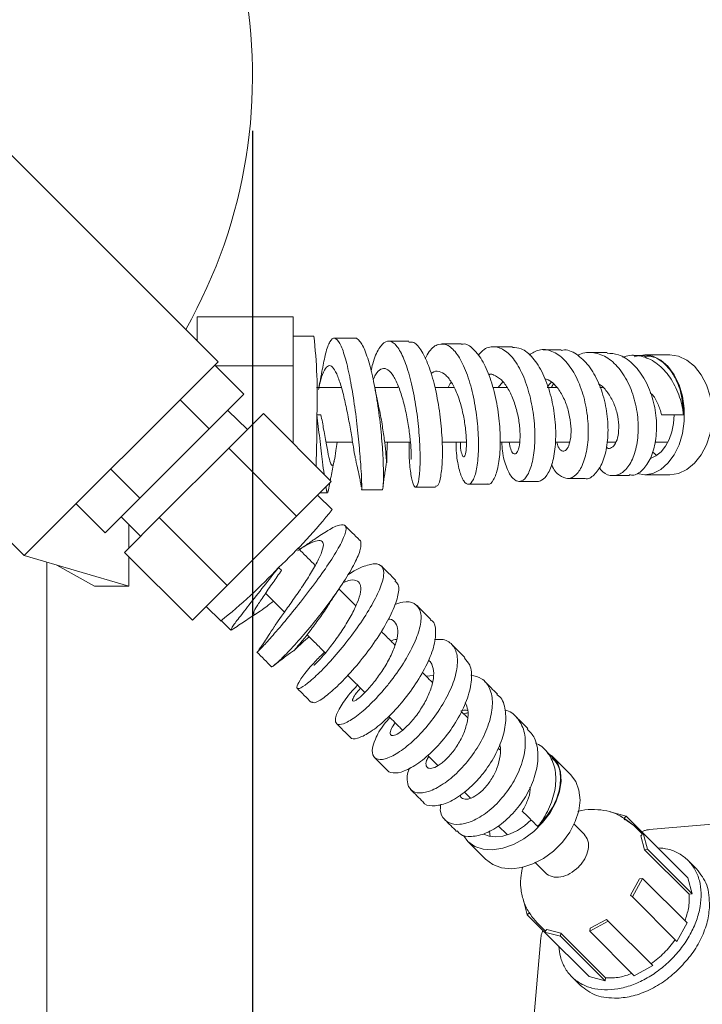
# Model space of a CAD drawing. Units: millimetres. Extents: x 773 to 2759, y 148 to 1950.
# Drawn here: x 1510 to 1610, y 432 to 575 of the extents above; entities that cross this region are included whole.
import ezdxf

# ---------------------------------------------------------------- set-up
doc = ezdxf.new("R2010")
doc.units = ezdxf.units.MM
doc.header["$LTSCALE"] = 8
doc.linetypes.add('SLD-Durchgehend', pattern=[0])
doc.layers.add('MAßLINIE_MAßZEICHNUNGEN', color=7, linetype='SLD-Durchgehend')
doc.styles.add('SLDTEXTSTYLE0', font='Opinion Pro')
doc.dimstyles.new('SLDDIMSTYLE0', dxfattribs={"dimtxt": 42.333333, "dimasz": 28, "dimexe": 0, "dimexo": 0.0625, "dimgap": 10.583333, "dimtad": 0, "dimdec": 0, "dimrnd": 1e-09, "dimzin": 12, "dimdsep": 46, "dimtxsty": 'SLDTEXTSTYLE0', "dimsah": 1, "dimcen": 0.09, "dimadec": 0, "dimazin": 3, "dimtfac": 1, "dimtdec": 0, "dimtofl": 0, "dimtmove": 0, "dimatfit": 3, "dimfxl": 0, "dimfrac": 2, "dimtolj": 1, "dimtzin": 12, "dimarcsym": 0})

# ---------------------------------------------------------------- blocks, each defined once
blk = doc.blocks.new('_D_6')
at = {"layer": 'MAßLINIE_MAßZEICHNUNGEN', "color": 7}
for p, q in [((954.19, 559.01), (954.19, 171.19)), ((1544.19, 559.01), (1544.19, 171.19)), ((954.19, 179.19), (1200.15, 179.19)), ((1544.19, 179.19), (1298.23, 179.19))]:
    blk.add_line(p, q, dxfattribs=at)
for points in [[(954.19, 179.19), (982.19, 167.19), (982.19, 191.19)], [(1544.19, 179.19), (1516.19, 191.19), (1516.19, 167.19)]]:
    blk.add_solid(points, dxfattribs=at)
at = {"layer": 'MAßLINIE_MAßZEICHNUNGEN', "color": 7, "insert": (1200.15, 203.73), "char_height": 42.333, "attachment_point": 1, "style": 'SLDTEXTSTYLE0'}
blk.add_mtext('590', dxfattribs=at)
blk = doc.blocks.new('_D_7')
at = {"layer": 'MAßLINIE_MAßZEICHNUNGEN', "color": 7}
for p, q in [((1274.69, 971.21), (1760.72, 971.21)), ((1752.72, 971.21), (1752.72, 676.29)), ((1752.72, 287.01), (1752.72, 577.67)), ((1443.67, 287.01), (1760.72, 287.01))]:
    blk.add_line(p, q, dxfattribs=at)
for points in [[(1752.72, 971.21), (1740.72, 943.21), (1764.72, 943.21)], [(1752.72, 287.01), (1764.72, 315.01), (1740.72, 315.01)]]:
    blk.add_solid(points, dxfattribs=at)
at = {"layer": 'MAßLINIE_MAßZEICHNUNGEN', "color": 7, "insert": (1728.18, 577.67), "char_height": 42.333, "attachment_point": 1, "rotation": 90, "style": 'SLDTEXTSTYLE0'}
blk.add_mtext('684', dxfattribs=at)

msp = doc.modelspace()

# ---------------------------------------------------------------- linework, layer by layer
at = {"color": 7, "linetype": 'SLD-Durchgehend', "lineweight": 18}
for p, q in [((1498.53, 565.95), (1532.83, 531.66)), ((1550.14, 531.89), (1536.14, 531.89)), ((1536.14, 531.89), (1536.14, 528.35)), ((1550.14, 531.89), (1550.14, 524.73)), ((1532.83, 531.66), (1539.19, 525.3)), ((1553.14, 529.07), (1550.14, 529.07)), ((1536.14, 528.57), (1535.92, 528.57)), ((1605.06, 526.32), (1601.41, 526.32)), ((1539.19, 525.3), (1510.91, 497.01)), ((1542.95, 520.57), (1538.71, 524.81)), ((1550.14, 524.73), (1538.8, 524.73)), ((1550.14, 524.73), (1550.14, 513.39)), ((1565.38, 521.57), (1565.45, 521.75)), ((1580.04, 521.57), (1580.69, 522.4)), ((1542.95, 520.57), (1537.89, 515.51)), ((1573.6, 521.57), (1570.8, 521.57)), ((1581.32, 521.57), (1579.23, 521.57)), ((1588.56, 521.57), (1587.16, 521.57)), ((1595.24, 521.57), (1594.86, 521.57)), ((1537.89, 515.51), (1533.65, 519.75)), ((1543.44, 515.4), (1540.61, 518.22)), ((1545.78, 517.74), (1540.72, 512.68)), ((1555.68, 507.84), (1545.78, 517.74)), ((1537.89, 515.51), (1527.77, 505.38)), ((1580.29, 513.57), (1583.15, 513.57)), ((1595.9, 513.57), (1597.2, 513.57)), ((1602.89, 513.57), (1604.71, 513.57)), ((1540.72, 512.68), (1530.59, 502.56)), ((1550.62, 502.78), (1540.72, 512.68)), ((1527.77, 505.38), (1523.52, 509.63)), ((1600.3, 508.98), (1601.41, 508.82)), ((1601.41, 508.82), (1605.06, 508.82)), ((1555.68, 507.84), (1550.62, 502.78)), ((1555.23, 506.38), (1555.47, 507.63)), ((1554.01, 506.18), (1555.15, 506.18)), ((1555.18, 506.24), (1555.23, 506.56)), ((1522.7, 500.32), (1518.46, 504.56)), ((1527.77, 505.38), (1522.7, 500.32)), ((1555.81, 503.73), (1553.69, 505.85)), ((1504.54, 503.38), (1510.91, 497.01)), ((1525.05, 502.67), (1527.88, 499.84)), ((1530.59, 502.56), (1525.53, 497.49)), ((1540.49, 492.66), (1530.59, 502.56)), ((1550.62, 502.78), (1540.49, 492.66)), ((1526.14, 501.58), (1526.14, 498.1)), ((1535.43, 487.59), (1525.53, 497.49)), ((1510.91, 497.01), (1526.14, 492.57)), ((1514.19, 381.39), (1514.19, 496.05)), ((1526.14, 496.89), (1526.14, 492.57)), ((1515.63, 495.63), (1521.14, 492.57)), ((1526.14, 492.57), (1521.14, 492.57)), ((1540.49, 492.66), (1535.43, 487.59)), ((1559.26, 489.67), (1556.78, 492.15)), ((1537.42, 489.59), (1539.55, 487.47)), ((1559.16, 489.77), (1559.34, 489.85)), ((1541.11, 486.14), (1541.38, 486.33)), ((1569.53, 479.4), (1570.58, 479.53)), ((1575.55, 473.38), (1574.65, 474.28)), ((1580.28, 468.65), (1580.01, 468.92)), ((1569.76, 467.86), (1571.23, 466.39)), ((1588, 467.65), (1587.8, 467.84)), ((1590.58, 465.07), (1588, 467.65)), ((1575.09, 462.53), (1576.01, 461.61)), ((1596.37, 459.6), (1598.7, 458.99)), ((1598.34, 458.63), (1598.7, 458.99)), ((1598.34, 458.63), (1599.81, 457.6)), ((1598.34, 458.63), (1598.51, 458.46)), ((1598.7, 458.99), (1601.2, 456.49)), ((1624.68, 458.96), (1602.05, 457.02)), ((1580.03, 457.59), (1581.32, 456.3)), ((1592.57, 456.36), (1591.07, 457.86)), ((1601.06, 456.35), (1599.81, 457.6)), ((1574.95, 456.18), (1575.62, 455.28)), ((1601.2, 456.49), (1600.84, 456.13)), ((1600.84, 456.13), (1601.37, 454.08)), ((1601.2, 456.49), (1601.81, 454.16)), ((1601.2, 456.49), (1607.7, 449.99)), ((1575.62, 455.28), (1578.2, 452.7)), ((1601.37, 454.08), (1601.81, 454.16)), ((1601.37, 454.08), (1607.87, 447.58)), ((1601.81, 454.16), (1608.31, 447.66)), ((1585.37, 452.25), (1586.91, 450.7)), ((1608.98, 451.27), (1607.73, 452.52)), ((1601.08, 449.89), (1599.61, 447.2)), ((1601.08, 449.89), (1600.64, 449.82)), ((1601.08, 449.89), (1607.58, 443.39)), ((1608.31, 447.66), (1607.7, 449.99)), ((1600.64, 449.82), (1599.35, 447.46)), ((1599.35, 447.46), (1599.61, 447.2)), ((1599.61, 447.2), (1606.11, 440.7)), ((1608.31, 447.66), (1607.87, 447.58)), ((1584.28, 444.57), (1583.67, 446.9)), ((1584.28, 444.57), (1584.65, 444.93)), ((1584.28, 444.57), (1586.78, 442.07)), ((1585.67, 443.46), (1586.92, 442.21)), ((1596.07, 443.66), (1593.38, 442.19)), ((1595.82, 443.92), (1593.46, 442.63)), ((1596.07, 443.66), (1595.82, 443.92)), ((1596.07, 443.66), (1602.57, 437.16)), ((1606.11, 440.7), (1607.58, 443.39)), ((1587.15, 442.43), (1586.78, 442.07)), ((1589.12, 441.46), (1586.78, 442.07)), ((1586.78, 442.07), (1593.28, 435.57)), ((1589.19, 441.9), (1587.15, 442.43)), ((1589.12, 441.46), (1589.19, 441.9)), ((1589.12, 441.46), (1595.62, 434.96)), ((1589.19, 441.9), (1595.69, 435.4)), ((1593.46, 442.63), (1593.38, 442.19)), ((1593.38, 442.19), (1599.88, 435.69)), ((1586.25, 441.22), (1584.32, 418.6)), ((1599.88, 435.69), (1602.57, 437.16)), ((1590.76, 435.55), (1592.01, 434.3)), ((1593.28, 435.57), (1595.62, 434.96)), ((1595.69, 435.4), (1595.62, 434.96))]:
    msp.add_line(p, q, dxfattribs=at)
at = {"color": 7, "linetype": 'SLD-Durchgehend', "lineweight": 18, "flags": 128}
for points in [[(1601.41, 526.32), (1600.21, 526.13), (1599.88, 526.01)], [(1601.41, 508.82), (1602.61, 509.01), (1603.76, 509.57), (1604.8, 510.49), (1605.7, 511.71), (1606.41, 513.19), (1606.9, 514.86), (1607.15, 516.65), (1607.15, 518.48), (1606.9, 520.27), (1606.41, 521.94), (1605.7, 523.42), (1604.8, 524.65), (1603.76, 525.56), (1602.61, 526.13), (1601.41, 526.32)], [(1605.06, 508.82), (1606.34, 509.01), (1607.57, 509.57), (1608.69, 510.49), (1609.65, 511.71), (1610.41, 513.19), (1610.94, 514.86), (1611.21, 516.65), (1611.21, 518.48), (1610.94, 520.27), (1610.41, 521.94), (1609.65, 523.42), (1608.69, 524.65), (1607.57, 525.56), (1606.34, 526.13), (1605.06, 526.32)], [(1602.26, 511.2), (1603.05, 511.56), (1603.79, 512.16), (1604.44, 512.97), (1604.98, 513.96), (1605.37, 515.08), (1605.62, 516.3), (1605.7, 517.57)], [(1602.52, 512.15), (1602.92, 511.81), (1603.17, 511.64)], [(1575.62, 455.28), (1576.61, 454.56), (1577.82, 454.15), (1579.21, 454.06), (1580.71, 454.29), (1582.26, 454.83), (1583.78, 455.67), (1585.23, 456.75), (1586.52, 458.05), (1587.61, 459.49), (1588.44, 461.02), (1588.99, 462.57), (1589.22, 464.07), (1589.13, 465.45), (1588.71, 466.67), (1588, 467.65)], [(1578.2, 452.7), (1579.25, 451.92), (1580.52, 451.45), (1581.96, 451.31), (1583.5, 451.49), (1585.09, 452), (1586.64, 452.81), (1588.09, 453.89), (1589.39, 455.18), (1590.46, 456.64), (1591.27, 458.19), (1591.78, 459.77), (1591.97, 461.32), (1591.82, 462.76), (1591.35, 464.03), (1590.58, 465.07)], [(1577.91, 456.36), (1578.73, 456.06), (1579.68, 455.96), (1580.71, 456.07), (1581.78, 456.39), (1582.86, 456.9), (1583.89, 457.59), (1584.85, 458.43)], [(1578.76, 456.85), (1578.81, 456.33), (1578.87, 456.03)]]:
    msp.add_lwpolyline(points, dxfattribs=at)
at = {"color": 7, "linetype": 'SLD-Durchgehend', "lineweight": 18}
for centre, radius, start, end in [((1469.19, 567.01), 75, 330.466, 51.3178), ((1478.8, 520.44), 74.84, 357.8017, 6.6213), ((1321.76, 517.14), 231.82, 358.2482, 0.1059), ((1497.14, 550.19), 74.84, 312.8017, 321.6213), ((1493.08, 546.13), 74.84, 308.3787, 317.1983)]:
    msp.add_arc(centre, radius, start, end, dxfattribs=at)
for points, knots in [([(1554.4, 524.22), (1554.54, 525.03), (1554.87, 526.83), (1555.48, 528.42), (1556.18, 528.97), (1556.93, 528.17), (1557.68, 526.19), (1558.38, 523.23), (1559, 519.62), (1559.5, 515.8), (1559.85, 512.18), (1560.06, 509.2), (1560.14, 507.27), (1560.13, 506.44), (1560.11, 506.64), (1560.11, 506.66)], [0, 0, 0, 0, 0.068974, 0.153721, 0.237149, 0.322204, 0.405205, 0.489602, 0.57234, 0.65733, 0.739718, 0.823372, 0.90604, 0.989579, 1, 1, 1, 1]), ([(1559.12, 528.75), (1558.62, 528.75), (1557.61, 528.75), (1556.6, 528.75), (1556.1, 528.75)], [0, 0, 0, 0, 0.5, 1, 1, 1, 1]), ([(1559.1, 528.72), (1559.12, 528.73), (1559.27, 528.84), (1559.59, 528.57), (1560.18, 527.94), (1560.91, 526.29), (1561.7, 523.38), (1562.38, 519.78), (1562.88, 515.97), (1563.2, 512.33), (1563.32, 509.32), (1563.28, 507.33), (1563.17, 506.46), (1563.09, 506.65), (1563.08, 506.68)], [0, 0, 0, 0, 0.005238, 0.059836, 0.116122, 0.223646, 0.333291, 0.440456, 0.550742, 0.657561, 0.766217, 0.873247, 0.981787, 1, 1, 1, 1]), ([(1561.49, 523.96), (1561.57, 524.32), (1561.88, 525.73), (1562.46, 526.99), (1563.27, 528.12), (1564.16, 528.53), (1565.26, 527.76), (1566.31, 525.84), (1567.23, 522.97), (1567.96, 519.51), (1568.44, 515.82), (1568.63, 512.93), (1568.66, 510.45), (1568.55, 508.41), (1568.24, 507.05), (1567.83, 506.9), (1567.48, 507.79), (1567.21, 509.37), (1567.02, 511.13), (1567.05, 512.9), (1567.06, 513.57)], [0, 0, 0, 0, 0.022346, 0.088791, 0.120749, 0.185323, 0.251217, 0.316324, 0.381022, 0.446878, 0.511693, 0.576618, 0.608605, 0.673244, 0.738684, 0.802118, 0.867318, 0.898587, 0.961791, 1, 1, 1, 1]), ([(1567, 528.33), (1566.51, 528.33), (1565.52, 528.33), (1564.52, 528.33), (1564.03, 528.33)], [0, 0, 0, 0, 0.5, 1, 1, 1, 1]), ([(1566.99, 528.17), (1567.23, 528.19), (1567.87, 528.24), (1568.93, 526.93), (1570.02, 524.56), (1570.93, 521.33), (1571.56, 517.72), (1571.89, 514.08), (1571.92, 510.86), (1571.68, 508.46), (1571.3, 507.12), (1571, 507.15), (1570.89, 507.15)], [0, 0, 0, 0, 0.065436, 0.173231, 0.28313, 0.390621, 0.500858, 0.607672, 0.717431, 0.823783, 0.932948, 1, 1, 1, 1]), ([(1569.39, 525.73), (1569.58, 526.12), (1570.15, 527.25), (1571.31, 528.01), (1572.72, 527.87), (1573.87, 526.75), (1574.7, 525.35), (1575.47, 523.66), (1576.29, 521.06), (1576.82, 518.13), (1577.13, 515.26), (1577.21, 512.51), (1576.97, 509.79), (1576.45, 507.97), (1575.75, 507.25), (1575, 507.7), (1574.36, 509.34), (1573.94, 511.4), (1573.9, 513.03), (1573.89, 513.57)], [0, 0, 0, 0, 0.03648, 0.106253, 0.175926, 0.244985, 0.279551, 0.314092, 0.383924, 0.453306, 0.487198, 0.555723, 0.623967, 0.693066, 0.760618, 0.830084, 0.897189, 0.965729, 1, 1, 1, 1]), ([(1574.69, 527.91), (1574.21, 527.91), (1573.25, 527.91), (1572.28, 527.91), (1571.79, 527.91)], [0, 0, 0, 0, 0.5000002, 1, 1, 1, 1]), ([(1574.68, 527.83), (1574.76, 527.86), (1575.33, 528.05), (1576.44, 527.24), (1577.85, 525.45), (1579.04, 522.63), (1579.88, 519.3), (1580.33, 515.75), (1580.37, 512.44), (1580.03, 509.7), (1579.39, 508.01), (1578.81, 507.27), (1578.5, 507.47), (1578.48, 507.48)], [0, 0, 0, 0, 0.017335, 0.124771, 0.235102, 0.342391, 0.452357, 0.559336, 0.668786, 0.775798, 0.884275, 0.990256, 1, 1, 1, 1]), ([(1577.1, 526.22), (1577.39, 526.55), (1578.18, 527.43), (1579.37, 527.59), (1580.75, 527.2), (1582.1, 526.13), (1583.51, 523.85), (1584.59, 520.87), (1585.25, 517.51), (1585.46, 514.17), (1585.2, 511.24), (1584.68, 509.41), (1583.99, 508.22), (1583.17, 507.66), (1582.13, 508.14), (1581.24, 509.73), (1580.67, 511.66), (1580.59, 513.14), (1580.56, 513.57)], [0, 0, 0, 0, 0.042838, 0.115751, 0.150984, 0.222187, 0.294225, 0.366206, 0.437172, 0.509857, 0.580787, 0.652368, 0.687271, 0.757797, 0.829462, 0.899048, 0.970594, 1, 1, 1, 1]), ([(1582.12, 527.49), (1581.66, 527.49), (1580.73, 527.49), (1579.8, 527.49), (1579.33, 527.49)], [0, 0, 0, 0, 0.499999, 1, 1, 1, 1]), ([(1582.1, 527.38), (1582.53, 527.37), (1583.56, 527.34), (1585.12, 526), (1586.61, 523.69), (1587.71, 520.67), (1588.35, 517.29), (1588.5, 513.97), (1588.15, 511.08), (1587.4, 508.93), (1586.53, 508.05), (1585.97, 507.81), (1585.78, 507.85), (1585.77, 507.86)], [0, 0, 0, 0, 0.077867, 0.187615, 0.29623, 0.405329, 0.512502, 0.622541, 0.729511, 0.838009, 0.944413, 0.997921, 1, 1, 1, 1]), ([(1584.53, 526.29), (1585.01, 526.59), (1586.08, 527.25), (1587.9, 526.99), (1589.72, 525.74), (1591.31, 523.52), (1592.47, 520.65), (1593.13, 517.41), (1593.25, 514.24), (1592.83, 511.44), (1592.13, 509.71), (1591.24, 508.59), (1590.21, 508.07), (1588.97, 508.64), (1588.1, 509.52), (1587.83, 510.37), (1587.81, 510.43)], [0, 0, 0, 0, 0.065655, 0.146284, 0.229151, 0.309368, 0.391872, 0.471886, 0.554004, 0.633675, 0.715483, 0.754799, 0.834269, 0.91393, 0.994299, 1, 1, 1, 1]), ([(1589.24, 527.07), (1588.8, 527.07), (1587.92, 527.07), (1587.03, 527.07), (1586.58, 527.07)], [0, 0, 0, 0, 0.4999999, 1, 1, 1, 1]), ([(1589.23, 526.97), (1589.38, 527), (1590.21, 527.15), (1591.71, 526.35), (1593.2, 524.87), (1594.44, 522.88), (1595.41, 520.49), (1595.93, 517.83), (1596.11, 515.21), (1595.93, 512.72), (1595.21, 510.24), (1594.08, 508.74), (1593.16, 508.1), (1592.7, 508.28), (1592.69, 508.28)], [0, 0, 0, 0, 0.0259079, 0.1364156, 0.2451223, 0.2990742, 0.4060723, 0.513189, 0.5675594, 0.6742488, 0.7820579, 0.8909567, 0.9977123, 1, 1, 1, 1]), ([(1591.66, 526.24), (1591.74, 526.28), (1592.47, 526.68), (1593.98, 526.77), (1596.05, 526.01), (1597.91, 524.22), (1599.11, 522.13), (1599.97, 519.75), (1600.49, 517.19), (1600.48, 514.17), (1599.91, 511.53), (1598.85, 509.62), (1597.7, 508.78), (1596.49, 508.63), (1595.51, 508.87), (1594.93, 509.65), (1594.77, 509.87)], [0, 0, 0, 0, 0.009958, 0.098177, 0.186737, 0.272972, 0.361182, 0.40396, 0.490419, 0.577373, 0.663968, 0.750742, 0.836158, 0.87894, 0.965099, 1, 1, 1, 1]), ([(1595.93, 526.65), (1595.52, 526.65), (1594.7, 526.65), (1593.86, 526.65), (1593.44, 526.65)], [0, 0, 0, 0, 0.499999, 1, 1, 1, 1]), ([(1595.91, 526.56), (1596.47, 526.54), (1597.76, 526.48), (1599.66, 525.16), (1601.39, 523), (1602.59, 520.18), (1603.19, 517.08), (1603.13, 514.07), (1602.48, 511.44), (1601.32, 509.61), (1600.12, 508.68), (1599.38, 508.79), (1599.16, 508.82)], [0, 0, 0, 0, 0.0849213, 0.1947145, 0.3032848, 0.4141153, 0.5219996, 0.6307563, 0.7394488, 0.8480175, 0.9551361, 1, 1, 1, 1]), ([(1598.21, 525.94), (1598.28, 525.97), (1599.05, 526.3), (1600.64, 526.32), (1602.82, 525.48), (1604.75, 523.71), (1606.19, 521.24), (1606.86, 519.06), (1607.03, 517.83), (1607.06, 517.57)], [0, 0, 0, 0, 0.018024, 0.204875, 0.392635, 0.577984, 0.765621, 0.949378, 1, 1, 1, 1]), ([(1601.37, 526.24), (1601.25, 526.24), (1600.74, 526.24), (1600.22, 526.24), (1599.83, 526.24)], [0, 0, 0, 0, 0.250678, 1, 1, 1, 1]), ([(1601.37, 526.13), (1601.81, 526.13), (1602.9, 526.12), (1604.51, 524.97), (1605.95, 523.02), (1606.89, 520.42), (1607.01, 518.51), (1607.06, 517.57)], [0, 0, 0, 0, 0.1486399, 0.3618028, 0.5787069, 0.7918936, 1, 1, 1, 1]), ([(1553.82, 521.26), (1553.93, 521.75), (1554.19, 522.95), (1554.68, 524.2), (1555.25, 524.86), (1555.86, 524.67), (1556.48, 523.64), (1557.09, 521.94), (1557.66, 519.71), (1558.17, 517.26), (1558.59, 514.85), (1558.92, 512.81), (1559.14, 511.43), (1559.24, 511.1), (1559.27, 510.98)], [0, 0, 0, 0, 0.061742, 0.152779, 0.241264, 0.33065, 0.419037, 0.50841, 0.59707, 0.685816, 0.77355, 0.862174, 0.949061, 1, 1, 1, 1]), ([(1554.4, 524.33), (1554.3, 523.78), (1554.13, 522.8), (1553.95, 521.95), (1553.86, 521.57)], [0, 0, 0, 0, 0.556567, 1, 1, 1, 1]), ([(1561.8, 522.66), (1561.91, 522.93), (1562.25, 523.72), (1562.91, 524.33), (1563.73, 524.38), (1564.58, 523.61), (1565.36, 522.14), (1566.05, 520.15), (1566.61, 517.87), (1567.02, 515.56), (1567.26, 513.5), (1567.36, 511.98), (1567.35, 511.09), (1567.31, 511.1), (1567.3, 511.11)], [0, 0, 0, 0, 0.0453944, 0.1348424, 0.2267352, 0.3158543, 0.4071405, 0.4960463, 0.5866309, 0.6754489, 0.7658488, 0.8531699, 0.9422799, 1, 1, 1, 1]), ([(1570.24, 523.55), (1570.28, 523.6), (1570.65, 523.97), (1571.4, 523.98), (1572.41, 523.46), (1573.36, 522.2), (1574.18, 520.42), (1574.81, 518.31), (1575.22, 516.12), (1575.41, 514.14), (1575.4, 512.55), (1575.23, 511.59), (1574.96, 511.31), (1574.71, 511.83), (1574.53, 512.64), (1574.52, 513.39), (1574.52, 513.57)], [0, 0, 0, 0, 0.01286, 0.095565, 0.175625, 0.257985, 0.337676, 0.419601, 0.49897, 0.580276, 0.659217, 0.739676, 0.818155, 0.897597, 0.975636, 1, 1, 1, 1]), ([(1578.71, 523.46), (1578.74, 523.47), (1578.96, 523.54), (1579.57, 523.32), (1580.52, 522.77), (1581.53, 521.4), (1582.36, 519.61), (1582.92, 517.59), (1583.22, 515.58), (1583.24, 513.82), (1583.03, 512.52), (1582.66, 511.82), (1582.24, 511.83), (1581.85, 512.42), (1581.71, 513.22), (1581.65, 513.57)], [0, 0, 0, 0, 0.00792, 0.05173, 0.140255, 0.230286, 0.318691, 0.407889, 0.496205, 0.584336, 0.672473, 0.75944, 0.847225, 0.933003, 1, 1, 1, 1]), ([(1572.76, 521.57), (1572.81, 521.7), (1572.93, 522.02), (1573.09, 522.2), (1573.19, 522.31)], [0, 0, 0, 0, 0.425905, 1, 1, 1, 1]), ([(1586.8, 522.88), (1587.14, 522.74), (1587.89, 522.44), (1588.93, 521.26), (1589.82, 519.64), (1590.41, 517.76), (1590.69, 515.88), (1590.65, 514.22), (1590.35, 512.96), (1589.87, 512.27), (1589.31, 512.23), (1588.83, 512.69), (1588.65, 513.33), (1588.58, 513.57)], [0, 0, 0, 0, 0.07942, 0.175872, 0.275021, 0.37056, 0.467408, 0.564464, 0.660251, 0.755615, 0.851087, 0.945037, 1, 1, 1, 1]), ([(1587.25, 521.67), (1587.39, 521.88), (1587.57, 522.16), (1587.81, 522.28), (1587.87, 522.31)], [0, 0, 0, 0, 0.778829, 1, 1, 1, 1]), ([(1587.83, 521.57), (1587.83, 521.57), (1587.88, 521.77), (1587.99, 521.92), (1588.09, 522.07)], [0, 0, 0, 0, 0.026357, 1, 1, 1, 1]), ([(1594.68, 522.07), (1594.7, 522.06), (1595.15, 521.87), (1595.92, 520.98), (1596.84, 519.52), (1597.43, 517.77), (1597.67, 516.03), (1597.57, 514.48), (1597.18, 513.32), (1596.61, 512.72), (1596.11, 512.58), (1595.88, 512.8), (1595.85, 512.83)], [0, 0, 0, 0, 0.006534, 0.128618, 0.253459, 0.375172, 0.498635, 0.620002, 0.741638, 0.862553, 0.982132, 1, 1, 1, 1]), ([(1557.16, 521.57), (1556.88, 521.57), (1555.7, 521.57), (1554.48, 521.57), (1553.54, 521.57)], [0, 0, 0, 0, 0.231956, 1, 1, 1, 1]), ([(1562.58, 518.87), (1562.51, 519.19), (1562.35, 519.93), (1562.14, 521.01), (1562.02, 521.62)], [0, 0, 0, 0, 0.428531, 1, 1, 1, 1]), ([(1565.38, 521.57), (1564.77, 521.57), (1563.67, 521.57), (1562.54, 521.57), (1562.03, 521.57)], [0, 0, 0, 0, 0.5533897, 1, 1, 1, 1]), ([(1602.2, 520.81), (1602.28, 520.74), (1602.75, 520.33), (1603.39, 519.19), (1603.71, 518.11), (1603.87, 517.57)], [0, 0, 0, 0, 0.0958396, 0.5411282, 1, 1, 1, 1]), ([(1562.57, 518.87), (1562.59, 518.81), (1562.8, 517.97), (1563.1, 516.21), (1563.44, 513.92), (1563.64, 512.1), (1563.73, 510.96), (1563.74, 510.81), (1563.75, 510.76)], [0, 0, 0, 0, 0.016921, 0.234974, 0.445994, 0.662675, 0.87243, 1, 1, 1, 1]), ([(1553.58, 517.57), (1553.72, 516.42), (1554.02, 513.97), (1554.38, 510.86), (1554.56, 509.46), (1554.63, 508.9)], [0, 0, 0, 0, 0.347073, 0.7351, 1, 1, 1, 1]), ([(1554.18, 517.57), (1554.08, 517.57), (1553.88, 517.57), (1553.67, 517.57), (1553.58, 517.57)], [0, 0, 0, 0, 0.56, 1, 1, 1, 1]), ([(1554.18, 517.57), (1554.32, 516.85), (1554.6, 515.29), (1554.99, 513.08), (1555.34, 511.3), (1555.64, 510.25), (1555.89, 510.07), (1556.13, 510.76), (1556.33, 512), (1556.48, 513.14), (1556.53, 513.57)], [0, 0, 0, 0, 0.114087, 0.249145, 0.386039, 0.51912, 0.653589, 0.787399, 0.920203, 1, 1, 1, 1]), ([(1607.06, 517.57), (1606.46, 517.57), (1605.39, 517.57), (1604.33, 517.57), (1603.87, 517.57)], [0, 0, 0, 0, 0.56, 1, 1, 1, 1]), ([(1554.91, 513.57), (1555.06, 513.57), (1556.37, 513.57), (1557.66, 513.57), (1558.8, 513.57)], [0, 0, 0, 0, 0.119889, 1, 1, 1, 1]), ([(1563.47, 513.57), (1563.74, 513.57), (1565, 513.57), (1566.25, 513.57), (1567.23, 513.57)], [0, 0, 0, 0, 0.212503, 1, 1, 1, 1]), ([(1563.76, 510.6), (1563.76, 510.6), (1563.77, 510.46), (1563.76, 510.95), (1563.78, 511.95), (1563.85, 513.08), (1563.88, 513.57)], [0, 0, 0, 0, 0.007848, 0.364434, 0.728277, 1, 1, 1, 1]), ([(1571.85, 513.57), (1572.67, 513.57), (1573.86, 513.57), (1575.02, 513.57), (1575.37, 513.57)], [0, 0, 0, 0, 0.693917, 1, 1, 1, 1]), ([(1588.36, 513.57), (1588.52, 513.57), (1589.23, 513.57), (1589.91, 513.57), (1590.44, 513.57)], [0, 0, 0, 0, 0.215455, 1, 1, 1, 1]), ([(1555.53, 507.99), (1555.57, 508.18), (1555.74, 509.09), (1555.94, 510.01), (1556.09, 510.74)], [0, 0, 0, 0, 0.216493, 1, 1, 1, 1]), ([(1559.25, 510.99), (1559.37, 510.48), (1559.59, 509.5), (1559.8, 508.49), (1559.94, 507.77), (1560.02, 507.27), (1560.06, 507.06)], [0, 0, 0, 0, 0.305032, 0.581622, 0.816646, 1, 1, 1, 1]), ([(1563.22, 507.07), (1563.25, 507.27), (1563.3, 507.66), (1563.4, 508.4), (1563.56, 509.57), (1563.68, 510.23), (1563.76, 510.68)], [0, 0, 0, 0, 0.129852, 0.250557, 0.484115, 1, 1, 1, 1]), ([(1575.64, 507.43), (1576.12, 507.43), (1577.07, 507.43), (1578.02, 507.43), (1578.49, 507.43)], [0, 0, 0, 0, 0.5, 1, 1, 1, 1]), ([(1583.06, 507.85), (1583.51, 507.85), (1584.43, 507.85), (1585.33, 507.85), (1585.78, 507.85)], [0, 0, 0, 0, 0.5, 1, 1, 1, 1]), ([(1590.13, 508.27), (1590.56, 508.27), (1591.43, 508.27), (1592.28, 508.27), (1592.7, 508.27)], [0, 0, 0, 0, 0.5, 1, 1, 1, 1]), ([(1596.78, 508.69), (1597.18, 508.69), (1597.99, 508.69), (1598.78, 508.69), (1599.18, 508.69)], [0, 0, 0, 0, 0.5, 1, 1, 1, 1]), ([(1554.9, 507.06), (1554.93, 506.86), (1555, 506.37), (1555.07, 506.18), (1555.11, 506.21), (1555.13, 506.22)], [0, 0, 0, 0, 0.330665, 0.800566, 1, 1, 1, 1]), ([(1560.09, 506.6), (1560.59, 506.6), (1561.6, 506.6), (1562.6, 506.6), (1563.1, 506.6)], [0, 0, 0, 0, 0.5, 1, 1, 1, 1]), ([(1567.96, 507.02), (1568.46, 507.02), (1569.44, 507.02), (1570.42, 507.02), (1570.91, 507.02)], [0, 0, 0, 0, 0.5, 1, 1, 1, 1]), ([(1553.28, 499.41), (1553.95, 499.88), (1555.45, 500.92), (1557, 501.61), (1557.9, 501.51), (1557.86, 500.41), (1556.99, 498.48), (1555.39, 495.89), (1553.27, 492.9), (1550.92, 489.85), (1548.62, 487.04), (1546.66, 484.79), (1545.35, 483.36), (1544.76, 482.78), (1544.88, 482.94), (1544.9, 482.96)], [0, 0, 0, 0, 0.0689738, 0.1537214, 0.2371489, 0.3222043, 0.4052048, 0.4896024, 0.5723396, 0.6573302, 0.7397181, 0.8233724, 0.9060398, 0.9895793, 1, 1, 1, 1]), ([(1559.82, 499.27), (1559.46, 499.63), (1558.75, 500.34), (1558.04, 501.05), (1557.68, 501.41)], [0, 0, 0, 0, 0.5, 1, 1, 1, 1]), ([(1559.79, 499.26), (1559.8, 499.26), (1559.99, 499.23), (1560.02, 498.81), (1559.99, 497.95), (1559.34, 496.27), (1557.84, 493.65), (1555.78, 490.63), (1553.44, 487.57), (1551.09, 484.78), (1549.05, 482.56), (1547.61, 481.19), (1546.92, 480.65), (1547, 480.84), (1547.01, 480.87)], [0, 0, 0, 0, 0.005238, 0.059836, 0.116122, 0.223646, 0.333291, 0.440456, 0.550742, 0.657561, 0.766217, 0.873247, 0.981787, 1, 1, 1, 1]), ([(1550.77, 497.73), (1551.19, 498), (1552.23, 498.66), (1553.45, 499.19), (1554.33, 499.26), (1554.63, 498.69), (1554.34, 497.53), (1553.57, 495.89), (1552.39, 493.91), (1551.02, 491.82), (1549.61, 489.82), (1548.4, 488.14), (1547.59, 487.01), (1547.42, 486.71), (1547.36, 486.6)], [0, 0, 0, 0, 0.061742, 0.152779, 0.241264, 0.33065, 0.419037, 0.50841, 0.59707, 0.685816, 0.77355, 0.862174, 0.949061, 1, 1, 1, 1]), ([(1553.35, 499.48), (1552.89, 499.17), (1552.08, 498.59), (1551.35, 498.12), (1551.02, 497.91)], [0, 0, 0, 0, 0.556567, 1, 1, 1, 1]), ([(1553.35, 495.58), (1552.64, 496.3), (1551.79, 497.14), (1550.93, 498), (1550.8, 498.14)], [0, 0, 0, 0, 0.846319, 1, 1, 1, 1]), ([(1547.99, 495.28), (1547.27, 494.36), (1545.75, 492.41), (1543.63, 489.74), (1541.96, 487.6), (1541.2, 486.55), (1540.99, 486.17), (1541.04, 486.17), (1541.06, 486.16)], [0, 0, 0, 0, 0.194658, 0.412285, 0.630269, 0.84556, 0.953983, 1, 1, 1, 1]), ([(1548.42, 494.86), (1548.01, 494.26), (1547.1, 492.95), (1545.81, 491.11), (1544.8, 489.61), (1544.27, 488.65), (1544.32, 488.34), (1544.98, 488.67), (1545.99, 489.4), (1546.91, 490.1), (1547.25, 490.37)], [0, 0, 0, 0, 0.114087, 0.249145, 0.386039, 0.51912, 0.653589, 0.787399, 0.920203, 1, 1, 1, 1]), ([(1548.42, 494.86), (1548.34, 494.93), (1548.21, 495.07), (1548.06, 495.22), (1547.99, 495.28)], [0, 0, 0, 0, 0.56, 1, 1, 1, 1]), ([(1558.11, 494.21), (1558.41, 494.41), (1559.63, 495.18), (1560.93, 495.66), (1562.31, 495.89), (1563.23, 495.56), (1563.46, 494.24), (1562.84, 492.14), (1561.46, 489.46), (1559.53, 486.49), (1557.27, 483.54), (1555.36, 481.36), (1553.62, 479.58), (1552.1, 478.22), (1550.92, 477.48), (1550.52, 477.67), (1550.91, 478.54), (1551.83, 479.85), (1552.95, 481.23), (1554.22, 482.46), (1554.69, 482.92)], [0, 0, 0, 0, 0.022346, 0.088791, 0.120749, 0.185323, 0.251217, 0.316324, 0.381022, 0.446878, 0.511693, 0.576618, 0.608605, 0.673244, 0.738684, 0.802118, 0.867318, 0.898587, 0.961791, 1, 1, 1, 1]), ([(1565.09, 493.4), (1564.74, 493.75), (1564.04, 494.45), (1563.34, 495.16), (1562.99, 495.51)], [0, 0, 0, 0, 0.5, 1, 1, 1, 1]), ([(1564.97, 493.3), (1565.16, 493.14), (1565.64, 492.72), (1565.46, 491.05), (1564.56, 488.6), (1562.92, 485.68), (1560.81, 482.68), (1558.47, 479.86), (1556.22, 477.57), (1554.35, 476.04), (1553.14, 475.37), (1552.94, 475.6), (1552.86, 475.68)], [0, 0, 0, 0, 0.065436, 0.173231, 0.28313, 0.390621, 0.500858, 0.607672, 0.717431, 0.823783, 0.932948, 1, 1, 1, 1]), ([(1557.41, 493.08), (1557.67, 493.18), (1558.47, 493.51), (1559.37, 493.47), (1559.99, 492.92), (1560.04, 491.78), (1559.55, 490.19), (1558.63, 488.29), (1557.42, 486.28), (1556.07, 484.36), (1554.79, 482.73), (1553.78, 481.59), (1553.15, 480.97), (1553.13, 481), (1553.12, 481.02)], [0, 0, 0, 0, 0.045394, 0.134842, 0.226735, 0.315854, 0.407141, 0.496046, 0.586631, 0.675449, 0.765849, 0.85317, 0.94228, 1, 1, 1, 1]), ([(1555.27, 489.84), (1555.45, 490.11), (1555.86, 490.76), (1556.48, 491.66), (1556.83, 492.18)], [0, 0, 0, 0, 0.428531, 1, 1, 1, 1]), ([(1546.1, 491.52), (1546.84, 490.78), (1547.76, 489.86), (1548.67, 488.95), (1548.85, 488.77)], [0, 0, 0, 0, 0.796366, 1, 1, 1, 1]), ([(1564.94, 489.87), (1565.35, 490.01), (1566.55, 490.41), (1567.91, 490.13), (1568.81, 489.03), (1568.83, 487.43), (1568.43, 485.85), (1567.78, 484.11), (1566.52, 481.69), (1564.83, 479.25), (1563.01, 477), (1561.13, 475), (1559.03, 473.25), (1557.37, 472.33), (1556.37, 472.31), (1556.16, 473.16), (1556.86, 474.77), (1558.03, 476.53), (1559.15, 477.7), (1559.53, 478.09)], [0, 0, 0, 0, 0.03648, 0.106253, 0.175926, 0.244985, 0.279551, 0.314092, 0.383924, 0.453306, 0.487198, 0.555723, 0.623967, 0.693066, 0.760618, 0.830084, 0.897189, 0.965729, 1, 1, 1, 1]), ([(1541.25, 486.21), (1541.86, 486.63), (1543.07, 487.45), (1544.32, 488.27), (1544.94, 488.68)], [0, 0, 0, 0, 0.507447, 1, 1, 1, 1]), ([(1555.27, 489.84), (1555.24, 489.79), (1554.8, 489.05), (1553.77, 487.6), (1552.38, 485.73), (1551.24, 484.3), (1550.49, 483.43), (1550.4, 483.32), (1550.37, 483.28)], [0, 0, 0, 0, 0.016921, 0.234974, 0.445994, 0.662675, 0.87243, 1, 1, 1, 1]), ([(1570.23, 487.67), (1569.89, 488.01), (1569.21, 488.69), (1568.53, 489.38), (1568.19, 489.72)], [0, 0, 0, 0, 0.5000002, 1, 1, 1, 1]), ([(1539.62, 487.54), (1539.74, 487.42), (1540.21, 486.95), (1540.69, 486.48), (1541.04, 486.12)], [0, 0, 0, 0, 0.243697, 1, 1, 1, 1]), ([(1570.17, 487.62), (1570.24, 487.58), (1570.78, 487.32), (1571, 485.96), (1570.73, 483.7), (1569.57, 480.86), (1567.81, 477.91), (1565.62, 475.08), (1563.31, 472.71), (1561.13, 471.02), (1559.48, 470.28), (1558.55, 470.17), (1558.47, 470.52), (1558.47, 470.55)], [0, 0, 0, 0, 0.017335, 0.124771, 0.235102, 0.342391, 0.452357, 0.559336, 0.668786, 0.775798, 0.884275, 0.990256, 1, 1, 1, 1]), ([(1564, 487.74), (1564.07, 487.74), (1564.59, 487.75), (1565.12, 487.22), (1565.48, 486.13), (1565.26, 484.57), (1564.57, 482.73), (1563.53, 480.8), (1562.27, 478.96), (1561, 477.42), (1559.87, 476.31), (1559.07, 475.75), (1558.69, 475.74), (1558.87, 476.28), (1559.32, 476.99), (1559.84, 477.52), (1559.97, 477.65)], [0, 0, 0, 0, 0.01286, 0.095565, 0.175625, 0.257985, 0.337676, 0.419601, 0.49897, 0.580276, 0.659217, 0.739676, 0.818155, 0.897597, 0.975636, 1, 1, 1, 1]), ([(1547.35, 486.62), (1547.07, 486.18), (1546.54, 485.33), (1545.97, 484.46), (1545.56, 483.86), (1545.27, 483.45), (1545.14, 483.27)], [0, 0, 0, 0, 0.305032, 0.581622, 0.816646, 1, 1, 1, 1]), ([(1564.97, 483.96), (1564.8, 484.13), (1564.15, 484.78), (1563.48, 485.45), (1562.99, 485.94)], [0, 0, 0, 0, 0.271298, 1, 1, 1, 1]), ([(1550.26, 483.16), (1550.26, 483.16), (1550.17, 483.06), (1550.51, 483.4), (1551.23, 484.1), (1552.08, 484.85), (1552.45, 485.17)], [0, 0, 0, 0, 0.007848, 0.364434, 0.728277, 1, 1, 1, 1]), ([(1552.15, 485.46), (1552.63, 484.99), (1553.53, 484.09), (1554.41, 483.21), (1554.82, 482.8)], [0, 0, 0, 0, 0.534595, 1, 1, 1, 1]), ([(1570.74, 484.77), (1571.18, 484.79), (1572.36, 484.86), (1573.31, 484.13), (1574.02, 482.89), (1574.21, 481.17), (1573.6, 478.56), (1572.25, 475.69), (1570.35, 472.85), (1568.13, 470.34), (1565.88, 468.45), (1564.21, 467.52), (1562.88, 467.17), (1561.91, 467.36), (1561.52, 468.43), (1562.01, 470.19), (1562.97, 471.95), (1563.96, 473.05), (1564.24, 473.37)], [0, 0, 0, 0, 0.0428382, 0.1157514, 0.1509843, 0.2221874, 0.294225, 0.3662062, 0.4371719, 0.5098575, 0.5807867, 0.6523681, 0.6872707, 0.7577966, 0.8294617, 0.8990483, 0.9705941, 1, 1, 1, 1]), ([(1564.38, 484.55), (1564.51, 484.61), (1564.82, 484.75), (1565.07, 484.76), (1565.21, 484.77)], [0, 0, 0, 0, 0.425905, 1, 1, 1, 1]), ([(1547.39, 481.04), (1547.55, 481.17), (1547.86, 481.41), (1548.45, 481.86), (1549.39, 482.57), (1549.94, 482.95), (1550.32, 483.21)], [0, 0, 0, 0, 0.129852, 0.250557, 0.484115, 1, 1, 1, 1]), ([(1575.19, 482.12), (1574.86, 482.45), (1574.21, 483.1), (1573.55, 483.76), (1573.22, 484.09)], [0, 0, 0, 0, 0.499999, 1, 1, 1, 1]), ([(1544.84, 482.92), (1545.19, 482.57), (1545.9, 481.86), (1546.61, 481.15), (1546.96, 480.8)], [0, 0, 0, 0, 0.5, 1, 1, 1, 1]), ([(1575.1, 482.05), (1575.39, 481.74), (1576.1, 481), (1576.26, 478.94), (1575.67, 476.26), (1574.32, 473.34), (1572.39, 470.5), (1570.14, 468.05), (1567.84, 466.25), (1565.79, 465.26), (1564.56, 465.25), (1563.99, 465.48), (1563.89, 465.65), (1563.88, 465.66)], [0, 0, 0, 0, 0.077867, 0.187615, 0.29623, 0.405329, 0.512502, 0.622541, 0.729511, 0.838009, 0.944413, 0.997921, 1, 1, 1, 1]), ([(1569.93, 481.68), (1569.96, 481.66), (1570.16, 481.56), (1570.44, 480.97), (1570.72, 479.91), (1570.47, 478.22), (1569.79, 476.38), (1568.76, 474.55), (1567.54, 472.92), (1566.31, 471.66), (1565.25, 470.88), (1564.5, 470.66), (1564.2, 470.96), (1564.34, 471.65), (1564.8, 472.32), (1565.01, 472.61)], [0, 0, 0, 0, 0.0079197, 0.0517303, 0.1402549, 0.2302864, 0.318691, 0.4078895, 0.4962047, 0.584336, 0.6724732, 0.7594402, 0.8472246, 0.9330031, 1, 1, 1, 1]), ([(1558.08, 479.54), (1558.18, 479.43), (1559.03, 478.59), (1559.85, 477.77), (1560.57, 477.04)], [0, 0, 0, 0, 0.1230768, 1, 1, 1, 1]), ([(1576.05, 479.57), (1576.6, 479.44), (1577.82, 479.15), (1578.92, 477.68), (1579.33, 475.5), (1578.87, 472.81), (1577.67, 469.96), (1575.85, 467.21), (1573.69, 464.88), (1571.42, 463.19), (1569.69, 462.47), (1568.27, 462.31), (1567.18, 462.67), (1566.7, 463.95), (1566.71, 465.18), (1567.12, 465.98), (1567.14, 466.03)], [0, 0, 0, 0, 0.065655, 0.146284, 0.229151, 0.309368, 0.391872, 0.471886, 0.554004, 0.633675, 0.715483, 0.754799, 0.834269, 0.91393, 0.994299, 1, 1, 1, 1]), ([(1570.43, 478.5), (1570.13, 478.8), (1569.65, 479.29), (1569.15, 479.78), (1568.96, 479.98)], [0, 0, 0, 0, 0.613675, 1, 1, 1, 1]), ([(1579.92, 476.79), (1579.61, 477.1), (1578.99, 477.72), (1578.36, 478.35), (1578.05, 478.66)], [0, 0, 0, 0, 0.5, 1, 1, 1, 1]), ([(1550.7, 477.65), (1551.05, 477.3), (1551.75, 476.61), (1552.44, 475.92), (1552.79, 475.57)], [0, 0, 0, 0, 0.5, 1, 1, 1, 1]), ([(1579.85, 476.73), (1579.98, 476.64), (1580.67, 476.16), (1581.17, 474.53), (1581.17, 472.43), (1580.63, 470.15), (1579.63, 467.78), (1578.13, 465.52), (1576.4, 463.54), (1574.51, 461.91), (1572.24, 460.66), (1570.39, 460.4), (1569.28, 460.6), (1569.08, 461.05), (1569.08, 461.06)], [0, 0, 0, 0, 0.025908, 0.136416, 0.245122, 0.299074, 0.406072, 0.513189, 0.567559, 0.674249, 0.782058, 0.890957, 0.997712, 1, 1, 1, 1]), ([(1575.24, 475.55), (1575.38, 475.21), (1575.7, 474.47), (1575.6, 472.9), (1575.08, 471.12), (1574.17, 469.38), (1573.04, 467.85), (1571.84, 466.7), (1570.74, 466.02), (1569.9, 465.88), (1569.48, 466.25), (1569.47, 466.91), (1569.79, 467.49), (1569.91, 467.71)], [0, 0, 0, 0, 0.07942, 0.175872, 0.275021, 0.37056, 0.467408, 0.564464, 0.660251, 0.755615, 0.851087, 0.945037, 1, 1, 1, 1]), ([(1581.05, 474.48), (1581.13, 474.46), (1581.93, 474.23), (1583.07, 473.22), (1584, 471.22), (1584.04, 468.65), (1583.42, 466.32), (1582.34, 464.03), (1580.9, 461.85), (1578.75, 459.71), (1576.48, 458.25), (1574.38, 457.65), (1572.98, 457.87), (1572.01, 458.62), (1571.49, 459.49), (1571.63, 460.44), (1571.67, 460.72)], [0, 0, 0, 0, 0.009958, 0.098177, 0.186737, 0.272972, 0.361182, 0.40396, 0.490419, 0.577373, 0.663968, 0.750742, 0.836158, 0.87894, 0.965099, 1, 1, 1, 1]), ([(1574.57, 474.36), (1574.87, 474.43), (1575.24, 474.5), (1575.53, 474.41), (1575.59, 474.39)], [0, 0, 0, 0, 0.805533, 1, 1, 1, 1]), ([(1564.05, 473.57), (1564.36, 473.26), (1565.05, 472.57), (1565.71, 471.91), (1566.07, 471.55)], [0, 0, 0, 0, 0.448329, 1, 1, 1, 1]), ([(1575.04, 473.89), (1575.04, 473.9), (1575.22, 474), (1575.4, 474.03), (1575.58, 474.06)], [0, 0, 0, 0, 0.026357, 1, 1, 1, 1]), ([(1584.36, 471.76), (1584.07, 472.05), (1583.49, 472.63), (1582.9, 473.23), (1582.6, 473.52)], [0, 0, 0, 0, 0.499999, 1, 1, 1, 1]), ([(1556.43, 472.52), (1556.76, 472.18), (1557.44, 471.51), (1558.11, 470.84), (1558.44, 470.5)], [0, 0, 0, 0, 0.5, 1, 1, 1, 1]), ([(1584.28, 471.71), (1584.67, 471.3), (1585.54, 470.34), (1585.95, 468.07), (1585.63, 465.32), (1584.5, 462.47), (1582.73, 459.86), (1580.56, 457.77), (1578.24, 456.37), (1576.12, 455.9), (1574.62, 456.09), (1574.17, 456.69), (1574.03, 456.86)], [0, 0, 0, 0, 0.084921, 0.194714, 0.303285, 0.414115, 0.522, 0.630756, 0.739449, 0.848017, 0.955136, 1, 1, 1, 1]), ([(1580.23, 469.4), (1580.24, 469.38), (1580.43, 468.93), (1580.35, 467.76), (1579.96, 466.08), (1579.14, 464.42), (1578.08, 463.02), (1576.92, 462), (1575.82, 461.45), (1574.99, 461.43), (1574.54, 461.69), (1574.53, 462), (1574.53, 462.05)], [0, 0, 0, 0, 0.0065341, 0.1286176, 0.2534587, 0.3751725, 0.4986348, 0.6200024, 0.7416385, 0.8625528, 0.9821321, 1, 1, 1, 1]), ([(1585.47, 469.65), (1585.54, 469.62), (1586.32, 469.31), (1587.46, 468.19), (1588.41, 466.06), (1588.52, 463.44), (1587.79, 460.68), (1586.72, 458.67), (1585.97, 457.68), (1585.81, 457.47)], [0, 0, 0, 0, 0.018024, 0.204875, 0.392635, 0.577984, 0.765621, 0.949378, 1, 1, 1, 1]), ([(1587.91, 467.62), (1587.83, 467.71), (1587.47, 468.06), (1587.1, 468.43), (1586.83, 468.7)], [0, 0, 0, 0, 0.250678, 1, 1, 1, 1]), ([(1561.96, 467.57), (1562.29, 467.25), (1562.94, 466.6), (1563.57, 465.96), (1563.89, 465.64)], [0, 0, 0, 0, 0.5, 1, 1, 1, 1]), ([(1587.84, 467.55), (1588.15, 467.23), (1588.91, 466.46), (1589.24, 464.51), (1588.88, 462.11), (1587.7, 459.6), (1586.44, 458.17), (1585.81, 457.47)], [0, 0, 0, 0, 0.14864, 0.361803, 0.578707, 0.791894, 1, 1, 1, 1]), ([(1567.26, 462.87), (1567.57, 462.56), (1568.18, 461.95), (1568.78, 461.35), (1569.08, 461.05)], [0, 0, 0, 0, 0.5, 1, 1, 1, 1]), ([(1584.66, 463.2), (1584.67, 463.09), (1584.72, 462.47), (1584.36, 461.21), (1583.82, 460.23), (1583.55, 459.72)], [0, 0, 0, 0, 0.09584, 0.541128, 1, 1, 1, 1]), ([(1599.81, 457.6), (1598.96, 458.27), (1597.65, 459.31), (1595.45, 459.89), (1593.64, 459.99), (1592.33, 459.9), (1591.67, 459.67), (1591.64, 459.66)], [0, 0, 0, 0, 0.370365, 0.569537, 0.775811, 0.987778, 1, 1, 1, 1]), ([(1585.81, 457.47), (1585.39, 457.89), (1584.63, 458.65), (1583.88, 459.39), (1583.55, 459.72)], [0, 0, 0, 0, 0.56, 1, 1, 1, 1]), ([(1572.26, 458.46), (1572.55, 458.17), (1573.12, 457.6), (1573.68, 457.04), (1573.95, 456.76)], [0, 0, 0, 0, 0.5, 1, 1, 1, 1]), ([(1602.05, 457.03), (1601.9, 457), (1601.6, 456.96), (1601.24, 456.83), (1601.06, 456.72), (1601.01, 456.69)], [0, 0, 0, 0, 0.424317, 0.833969, 1, 1, 1, 1]), ([(1605.24, 438.03), (1605.78, 438.61), (1606.84, 439.76), (1608.09, 441.72), (1609.01, 443.75), (1609.55, 445.8), (1609.7, 447.78), (1609.44, 449.61), (1608.8, 451.23), (1607.78, 452.57), (1606.44, 453.58), (1604.94, 454.21), (1603.82, 454.32), (1603.33, 454.37)], [0, 0, 0, 0, 0.092566, 0.18514, 0.277702, 0.37028, 0.462846, 0.555421, 0.647982, 0.740561, 0.833119, 0.925701, 1, 1, 1, 1]), ([(1583.61, 451.58), (1583.52, 451.18), (1583.27, 450.16), (1583.29, 448.48), (1583.66, 446.64), (1584.43, 444.9), (1585.26, 443.94), (1585.67, 443.46)], [0, 0, 0, 0, 0.136471, 0.346947, 0.56181, 0.780001, 1, 1, 1, 1]), ([(1610.88, 445.9), (1610.82, 446.96), (1610.71, 449.07), (1609.56, 450.53), (1608.98, 451.27)], [0, 0, 0, 0, 0.5, 1, 1, 1, 1]), ([(1607.87, 447.58), (1607.89, 446.9), (1607.92, 445.65), (1607.47, 444.31), (1607.26, 443.71)], [0, 0, 0, 0, 0.5503545, 1, 1, 1, 1]), ([(1606.49, 436.78), (1607.11, 437.46), (1608.36, 438.83), (1609.71, 441.16), (1610.64, 443.57), (1610.8, 445.13), (1610.88, 445.9)], [0, 0, 0, 0, 0.25, 0.5, 0.75, 1, 1, 1, 1]), ([(1586.58, 442.27), (1586.54, 442.19), (1586.35, 441.87), (1586.29, 441.5), (1586.25, 441.23)], [0, 0, 0, 0, 0.24744, 1, 1, 1, 1]), ([(1588.9, 439.95), (1588.95, 439.45), (1589.06, 438.34), (1589.69, 436.83), (1590.7, 435.49), (1592.04, 434.47), (1593.67, 433.83), (1595.5, 433.57), (1597.47, 433.72), (1599.52, 434.26), (1601.55, 435.19), (1603.51, 436.43), (1604.67, 437.5), (1605.24, 438.03)], [0, 0, 0, 0, 0.074296, 0.16686, 0.259437, 0.352004, 0.444577, 0.537133, 0.629718, 0.722273, 0.814859, 0.907422, 1, 1, 1, 1]), ([(1599.56, 436.02), (1598.96, 435.81), (1597.63, 435.35), (1596.38, 435.38), (1595.69, 435.4)], [0, 0, 0, 0, 0.449645, 1, 1, 1, 1]), ([(1597.37, 432.4), (1598.15, 432.48), (1599.7, 432.64), (1602.11, 433.57), (1604.45, 434.92), (1605.81, 436.16), (1606.49, 436.78)], [0, 0, 0, 0, 0.25, 0.5, 0.75, 1, 1, 1, 1]), ([(1592.01, 434.3), (1592.74, 433.72), (1594.21, 432.56), (1596.32, 432.45), (1597.37, 432.4)], [0, 0, 0, 0, 0.5, 1, 1, 1, 1])]:
    msp.add_open_spline(points, degree=3, knots=knots, dxfattribs=at)
for points in [[(1592.57, 456.36), (1592.79, 456.06), (1593.23, 455.45), (1593.24, 454.13), (1592.76, 452.73), (1592.08, 451.93), (1591.74, 451.53)], [(1591.74, 451.53), (1591.34, 451.19), (1590.54, 450.51), (1589.14, 450.04), (1587.83, 450.04), (1587.22, 450.48), (1586.91, 450.7)], [(1605.85, 440.96), (1605.34, 440.29), (1604.32, 438.95), (1602.99, 437.93), (1602.32, 437.42)]]:
    msp.add_open_spline(points, degree=3, dxfattribs=at)

# ---------------------------------------------------------------- dimensions: what is measured, and where the dimension line sits
at = {"layer": 'MAßLINIE_MAßZEICHNUNGEN', "color": 7}
dim = msp.add_linear_dim(base=(1752.72, 287.01), p1=(1266.69, 971.21), p2=(1435.67, 287.01), angle=90, dimstyle='SLDDIMSTYLE0', dxfattribs=at)
dim.commit()
dim.dimension.update_dxf_attribs({"geometry": '_D_7', "text_midpoint": (1752.72, 626.98), "dimtype": 160})
dim = msp.add_linear_dim(base=(1544.19, 179.19), p1=(954.19, 567.01), p2=(1544.19, 567.01), dimstyle='SLDDIMSTYLE0', dxfattribs=at)
dim.commit()
dim.dimension.update_dxf_attribs({"geometry": '_D_6', "text_midpoint": (1249.19, 179.19), "dimtype": 160})

doc.saveas('drawing.dxf')
